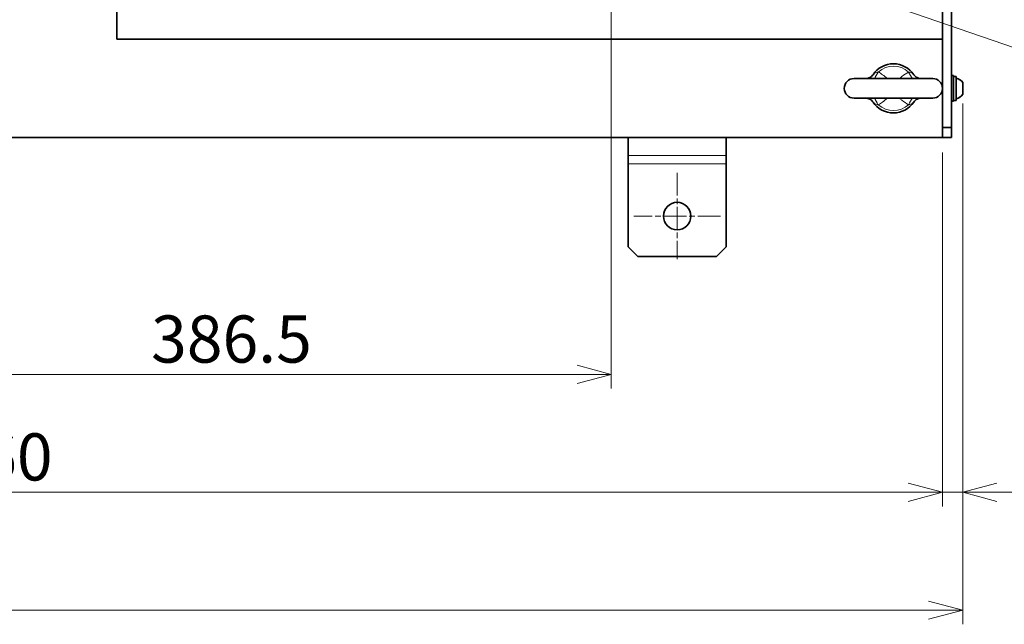
# Model space of a CAD drawing. Units: millimetres. Extents: x 166 to 3446, y 85 to 2445.
# Drawn here: x 1038 to 1539, y 1543 to 1851 of the extents above; entities that cross this region are included whole.
import ezdxf

# ---------------------------------------------------------------- set-up
doc = ezdxf.new("R2010")
doc.units = ezdxf.units.MM
doc.header["$LTSCALE"] = 6
doc.linetypes.add('CHAIN', pattern=[0.3543, 0.2362, -0.0295, 0.0591, -0.0295])
for name, color, linetype, lineweight in [('DIMENSION', 7, 'Continuous', 18), ('一点鎖線(細線)', 16, 'CHAIN', 18), ('実線(中線)', 5, 'Continuous', 35), ('実線(細線)', 16, 'Continuous', 18)]:
    doc.layers.add(name, color=color, linetype=linetype, lineweight=lineweight)
doc.styles.add('ULVAC', font='extslim2.shx', dxfattribs={"bigfont": 'extfont2.shx'})
doc.dimstyles.new('ULVAC$0', dxfattribs={"dimtxt": 4, "dimasz": 2.9, "dimexe": 1.2, "dimexo": 1.27, "dimgap": 1, "dimtad": 1, "dimzin": 9, "dimdsep": 46, "dimtxsty": 'ULVAC', "dimblk": 'OPEN30', "dimcen": 0, "dimazin": 0, "dimtfac": 0.75, "dimtmove": 0, "dimatfit": 3, "dimldrblk": 'OPEN30', "dimfxl": 1, "dimtolj": 1, "dimlwd": -1, "dimlwe": -1, "dimarcsym": 0})

# ---------------------------------------------------------------- blocks, each defined once
blk = doc.blocks.new('*S70')
at = {"layer": 'DIMENSION', "ltscale": 0.5}
blk.add_line((1591.67, 1820.17), (968.62, 2035.43), dxfattribs=at)
blk = doc.blocks.new('_Open30')
at = {"color": 0, "linetype": 'ByBlock', "lineweight": -2}
for p, q in [((-1, 0.268), (0, 0)), ((0, 0), (-1, -0.268)), ((0, 0), (-1, 0))]:
    blk.add_line(p, q, dxfattribs=at)
blk = doc.blocks.new('*D13')
at = {"layer": 'Defpoints', "color": 0}
for p in [(1338.67, 1993.62), (952.17, 1889.58), (1338.67, 1670.53)]:
    blk.add_point(p, dxfattribs=at)
at = {"layer": 'DIMENSION', "color": 0}
for p, q in [((1338.67, 1986), (1338.67, 1663.33)), ((952.17, 1881.96), (952.17, 1663.33)), ((969.57, 1670.53), (1321.27, 1670.53))]:
    blk.add_line(p, q, dxfattribs=at)
at = {"layer": 'DIMENSION', "color": 0, "xscale": 17.4, "yscale": 17.4, "zscale": 17.4, "rotation": 180}
blk.add_blockref('_Open30', (952.17, 1670.53), dxfattribs=at)
at = {"layer": 'DIMENSION', "color": 0, "xscale": 17.4, "yscale": 17.4, "zscale": 17.4}
blk.add_blockref('_Open30', (1338.67, 1670.53), dxfattribs=at)
at = {"layer": 'DIMENSION', "color": 0, "insert": (1145.42, 1688.53), "char_height": 24, "attachment_point": 5, "style": 'ULVAC'}
blk.add_mtext('\\A1;386.5', dxfattribs=at)
blk = doc.blocks.new('*D17')
at = {"layer": 'Defpoints', "color": 0}
for p in [(547.17, 1791.12), (1507.17, 1791.12), (547.17, 1610.53)]:
    blk.add_point(p, dxfattribs=at)
at = {"layer": 'DIMENSION', "color": 0}
for p, q in [((547.17, 1783.5), (547.17, 1603.33)), ((1507.17, 1783.5), (1507.17, 1603.33)), ((1489.77, 1610.53), (564.57, 1610.53))]:
    blk.add_line(p, q, dxfattribs=at)
at = {"layer": 'DIMENSION', "color": 0, "xscale": 17.4, "yscale": 17.4, "zscale": 17.4, "rotation": 180}
blk.add_blockref('_Open30', (547.17, 1610.53), dxfattribs=at)
at = {"layer": 'DIMENSION', "color": 0, "xscale": 17.4, "yscale": 17.4, "zscale": 17.4}
blk.add_blockref('_Open30', (1507.17, 1610.53), dxfattribs=at)
at = {"layer": 'DIMENSION', "color": 0, "insert": (1027.17, 1628.53), "char_height": 24, "attachment_point": 5, "style": 'ULVAC'}
blk.add_mtext('\\A1;960', dxfattribs=at)
blk = doc.blocks.new('*D20')
at = {"layer": 'Defpoints', "color": 0}
for p in [(380.17, 1910.12), (1517.47, 1816.12), (1517.47, 1550.53)]:
    blk.add_point(p, dxfattribs=at)
at = {"layer": 'DIMENSION', "color": 0}
for p, q in [((380.17, 1902.5), (380.17, 1543.33)), ((1517.47, 1808.5), (1517.47, 1543.33)), ((397.57, 1550.53), (1500.07, 1550.53))]:
    blk.add_line(p, q, dxfattribs=at)
at = {"layer": 'DIMENSION', "color": 0, "xscale": 17.4, "yscale": 17.4, "zscale": 17.4, "rotation": 180}
blk.add_blockref('_Open30', (380.17, 1550.53), dxfattribs=at)
at = {"layer": 'DIMENSION', "color": 0, "xscale": 17.4, "yscale": 17.4, "zscale": 17.4}
blk.add_blockref('_Open30', (1517.47, 1550.53), dxfattribs=at)
at = {"layer": 'DIMENSION', "color": 0, "insert": (948.82, 1568.53), "char_height": 24, "attachment_point": 5, "style": 'ULVAC'}
blk.add_mtext('\\A1;(1137)', dxfattribs=at)
blk = doc.blocks.new('*D61')
at = {"layer": 'Defpoints', "color": 0}
for p in [(1517.47, 1816.12), (1507.17, 1791.12), (1517.47, 1610.53)]:
    blk.add_point(p, dxfattribs=at)
at = {"layer": 'DIMENSION', "color": 0}
for p, q in [((1517.47, 1808.5), (1517.47, 1603.33)), ((1507.17, 1783.5), (1507.17, 1603.33)), ((1489.77, 1610.53), (1472.37, 1610.53)), ((1507.17, 1610.53), (1517.47, 1610.53)), ((1534.87, 1610.53), (1637.87, 1610.53))]:
    blk.add_line(p, q, dxfattribs=at)
at = {"layer": 'DIMENSION', "color": 0, "xscale": 17.4, "yscale": 17.4, "zscale": 17.4}
blk.add_blockref('_Open30', (1507.17, 1610.53), dxfattribs=at)
at = {"layer": 'DIMENSION', "color": 0, "xscale": 17.4, "yscale": 17.4, "zscale": 17.4, "rotation": 180}
blk.add_blockref('_Open30', (1517.47, 1610.53), dxfattribs=at)
at = {"layer": 'DIMENSION', "color": 0, "insert": (1595.07, 1628.53), "char_height": 24, "attachment_point": 5, "style": 'ULVAC'}
blk.add_mtext('\\A1;(10)', dxfattribs=at)

msp = doc.modelspace()

# ---------------------------------------------------------------- linework, layer by layer
at = {"layer": '一点鎖線(細線)', "linetype": 'CHAIN', "ltscale": 8.148754}
for p, q in [((1372.174, 1773.116), (1372.174, 1729.116)), ((1394.174, 1751.116), (1350.174, 1751.116))]:
    msp.add_line(p, q, dxfattribs=at)
at = {"layer": '実線(中線)'}
for p, q in [((1511.674, 2286.116), (1511.674, 1796.116)), ((1507.174, 1841.116), (1507.174, 2241.116)), ((1087.174, 1841.116), (1087.174, 1892.467)), ((1087.174, 1841.116), (1507.174, 1841.116)), ((1507.174, 1791.116), (1507.174, 1841.116)), ((1502.174, 1821.116), (1462.174, 1821.116)), ((1512.674, 1822.616), (1511.674, 1822.616)), ((1512.674, 1822.616), (1512.674, 1809.616)), ((1514.174, 1822.216), (1512.674, 1822.216)), ((1514.174, 1822.216), (1514.174, 1810.016)), ((1517.474, 1819.116), (1517.474, 1813.116)), ((1462.174, 1811.116), (1502.174, 1811.116)), ((1512.674, 1809.616), (1511.674, 1809.616)), ((1514.174, 1810.016), (1512.674, 1810.016)), ((1511.674, 1796.116), (1507.174, 1796.116)), ((1511.674, 1791.116), (1511.674, 1796.116)), ((1507.174, 1791.116), (547.174, 1791.116)), ((1347.174, 1791.116), (1347.174, 1781.971)), ((1397.174, 1791.116), (1397.174, 1781.971)), ((1507.174, 1791.116), (1511.674, 1791.116)), ((1347.174, 1781.971), (1347.174, 1777.641)), ((1397.174, 1781.971), (1397.174, 1777.641)), ((1347.174, 1777.641), (1347.174, 1735.528)), ((1397.174, 1777.641), (1397.174, 1735.528)), ((1352.174, 1730.528), (1347.174, 1735.528)), ((1397.174, 1735.528), (1392.174, 1730.528)), ((1352.174, 1730.528), (1392.174, 1730.528))]:
    msp.add_line(p, q, dxfattribs=at)
msp.add_circle((1372.174, 1751.116), 7, dxfattribs=at)
for centre, radius, start, end in [((1482.174, 1816.116), 12.5, 33.90772, 146.09228), ((1462.174, 1816.116), 5, 90, 270), ((1502.174, 1816.116), 5, 270, 90), ((1512.637, 1815.567), 6, 36.27199, 75.15425), ((1482.174, 1816.116), 12.5, 213.90772, 326.09228), ((1512.637, 1816.666), 6, 284.84575, 323.72801)]:
    msp.add_arc(centre, radius, start, end, dxfattribs=at)
for points, knots in [([(1471.8, 1823.09), (1471.558, 1822.729), (1471.278, 1822.42), (1470.708, 1821.917), (1470.419, 1821.724), (1469.88, 1821.434), (1469.631, 1821.336), (1469.196, 1821.201), (1469.01, 1821.164), (1468.702, 1821.122), (1468.579, 1821.116), (1468.488, 1821.116)], [0, 0, 0, 0, 0.08109547, 0.08109547, 0.16219094, 0.16219094, 0.2432864, 0.2432864, 0.32438187, 0.32438187, 0.40547734, 0.40547734, 0.40547734, 0.40547734]), ([(1495.861, 1821.116), (1495.77, 1821.116), (1495.647, 1821.122), (1495.338, 1821.165), (1495.151, 1821.202), (1494.717, 1821.336), (1494.469, 1821.434), (1493.931, 1821.724), (1493.641, 1821.917), (1493.071, 1822.419), (1492.791, 1822.729), (1492.549, 1823.09)], [0.70053572, 0.70053572, 0.70053572, 0.70053572, 0.78174856, 0.78174856, 0.8629614, 0.8629614, 0.94417424, 0.94417424, 1.02538708, 1.02538708, 1.10659992, 1.10659992, 1.10659992, 1.10659992]), ([(1468.488, 1811.116), (1468.579, 1811.116), (1468.702, 1811.111), (1469.01, 1811.069), (1469.196, 1811.032), (1469.631, 1810.897), (1469.88, 1810.799), (1470.419, 1810.509), (1470.708, 1810.316), (1471.278, 1809.813), (1471.558, 1809.504), (1471.8, 1809.143)], [0.70096115, 0.70096115, 0.70096115, 0.70096115, 0.78205662, 0.78205662, 0.86315209, 0.86315209, 0.94424756, 0.94424756, 1.02534303, 1.02534303, 1.10643849, 1.10643849, 1.10643849, 1.10643849]), ([(1492.549, 1809.143), (1492.791, 1809.504), (1493.071, 1809.814), (1493.641, 1810.316), (1493.931, 1810.509), (1494.469, 1810.799), (1494.717, 1810.897), (1495.151, 1811.031), (1495.338, 1811.068), (1495.647, 1811.111), (1495.77, 1811.116), (1495.861, 1811.116)], [0, 0, 0, 0, 0.08121284, 0.08121284, 0.16242568, 0.16242568, 0.24363852, 0.24363852, 0.32485136, 0.32485136, 0.4060642, 0.4060642, 0.4060642, 0.4060642])]:
    msp.add_open_spline(points, degree=3, knots=knots, dxfattribs=at)
at = {"layer": '実線(細線)'}
for p, q in [((1397.174, 1781.971), (1347.174, 1781.971)), ((1397.174, 1777.641), (1347.174, 1777.641))]:
    msp.add_line(p, q, dxfattribs=at)
for start, end in [(47.3094, 132.6906), (227.3094, 312.6906)]:
    msp.add_arc((1482.174, 1816.116), 11.321, start, end, dxfattribs=at)
for centre, major_axis, start_param, end_param in [((1473.856, 1825.135), (2.76, 5.327), 3.9382129, 4.6585316), ((1490.493, 1825.135), (-2.76, 5.327), 1.6246537, 2.3449724), ((1473.856, 1807.098), (-2.76, 5.327), 4.7662464, 5.486565), ((1490.493, 1807.098), (2.76, 5.327), 0.7966203, 1.5169389)]:
    msp.add_ellipse(centre, major_axis=major_axis, ratio=0.1487525, start_param=start_param, end_param=end_param, dxfattribs=at)
for points, knots in [([(1474.498, 1824.438), (1474.043, 1824.331), (1473.686, 1824.289), (1473.022, 1824.088), (1472.728, 1823.951), (1472.303, 1823.65), (1472.154, 1823.518), (1471.94, 1823.282), (1471.865, 1823.187), (1471.8, 1823.09)], [-1.1064385, -1.1064385, -1.1064385, -1.1064385, -0.7136528, -0.7136528, -0.3595925, -0.3595925, -0.1383048, -0.1383048, 0, 0, 0, 0]), ([(1479.049, 1821.116), (1478.298, 1821.81), (1477.503, 1822.465), (1475.974, 1823.563), (1475.249, 1824.025), (1474.498, 1824.438)], [1.52311589, 1.52311589, 1.52311589, 1.52311589, 1.83549036, 1.83549036, 2.09770327, 2.09770327, 2.09770327, 2.09770327]), ([(1489.851, 1824.438), (1488.666, 1823.786), (1487.543, 1823.011), (1486.084, 1821.819), (1485.686, 1821.473), (1485.3, 1821.116)], [0, 0, 0, 0, 0.41392011, 0.41392011, 0.57514957, 0.57514957, 0.57514957, 0.57514957]), ([(1492.549, 1823.09), (1492.364, 1823.365), (1492.106, 1823.62), (1491.542, 1823.993), (1491.242, 1824.121), (1490.727, 1824.264), (1490.522, 1824.303), (1490.158, 1824.372), (1490.011, 1824.4), (1489.851, 1824.438)], [-1.1065999, -1.1065999, -1.1065999, -1.1065999, -0.7137569, -0.7137569, -0.359645, -0.359645, -0.138325, -0.138325, 0, 0, 0, 0]), ([(1471.8, 1809.143), (1471.865, 1809.046), (1471.94, 1808.951), (1472.154, 1808.715), (1472.303, 1808.583), (1472.728, 1808.282), (1473.022, 1808.145), (1473.686, 1807.944), (1474.043, 1807.902), (1474.498, 1807.795)], [-1.1064385, -1.1064385, -1.1064385, -1.1064385, -0.9681337, -0.9681337, -0.746846, -0.746846, -0.3927857, -0.3927857, 0, 0, 0, 0]), ([(1474.498, 1807.795), (1475.249, 1808.208), (1475.974, 1808.67), (1477.503, 1809.768), (1478.298, 1810.423), (1479.049, 1811.117)], [0, 0, 0, 0, 0.26221291, 0.26221291, 0.57458738, 0.57458738, 0.57458738, 0.57458738]), ([(1485.3, 1811.116), (1485.686, 1810.76), (1486.084, 1810.414), (1487.543, 1809.222), (1488.666, 1808.447), (1489.851, 1807.795)], [1.52255371, 1.52255371, 1.52255371, 1.52255371, 1.68378316, 1.68378316, 2.09770327, 2.09770327, 2.09770327, 2.09770327]), ([(1489.851, 1807.795), (1490.011, 1807.833), (1490.158, 1807.861), (1490.522, 1807.93), (1490.727, 1807.969), (1491.242, 1808.112), (1491.542, 1808.24), (1492.106, 1808.613), (1492.364, 1808.868), (1492.549, 1809.143)], [-1.1065999, -1.1065999, -1.1065999, -1.1065999, -0.9682749, -0.9682749, -0.7469549, -0.7469549, -0.392843, -0.392843, 0, 0, 0, 0])]:
    msp.add_open_spline(points, degree=3, knots=knots, dxfattribs=at)

# ---------------------------------------------------------------- block references
at = {"layer": 'DIMENSION', "ltscale": 0.5}
msp.add_blockref('*S70', (0, 0), dxfattribs=at)

# ---------------------------------------------------------------- dimensions: what is measured, and where the dimension line sits
at = {"layer": 'DIMENSION'}
for base, p1, p2, picture, middle in [((1338.674, 1670.528), (952.174, 1889.585), (1338.674, 1993.616), '*D13', (1145.424, 1688.528)), ((547.174, 1610.528), (1507.174, 1791.116), (547.174, 1791.116), '*D17', (1027.174, 1628.528))]:
    dim = msp.add_linear_dim(base=base, p1=p1, p2=p2, dimstyle='ULVAC$0', override={"dimscale": 6}, dxfattribs=at)
    dim.commit()
    dim.dimension.update_dxf_attribs({"geometry": picture, "text_midpoint": middle})
for base, p1, picture, middle in [((1517.474, 1550.528), (380.174, 1910.116), '*D20', (948.824, 1568.528)), ((1517.474, 1610.528), (1507.174, 1791.116), '*D61', (1595.074, 1628.528))]:
    dim = msp.add_linear_dim(base=base, p1=p1, p2=(1517.474, 1816.116), text='(<>)', dimstyle='ULVAC$0', override={"dimscale": 6, "dimdec": 0}, dxfattribs=at)
    dim.commit()
    dim.dimension.update_dxf_attribs({"geometry": picture, "text_midpoint": middle})

doc.saveas('drawing.dxf')
